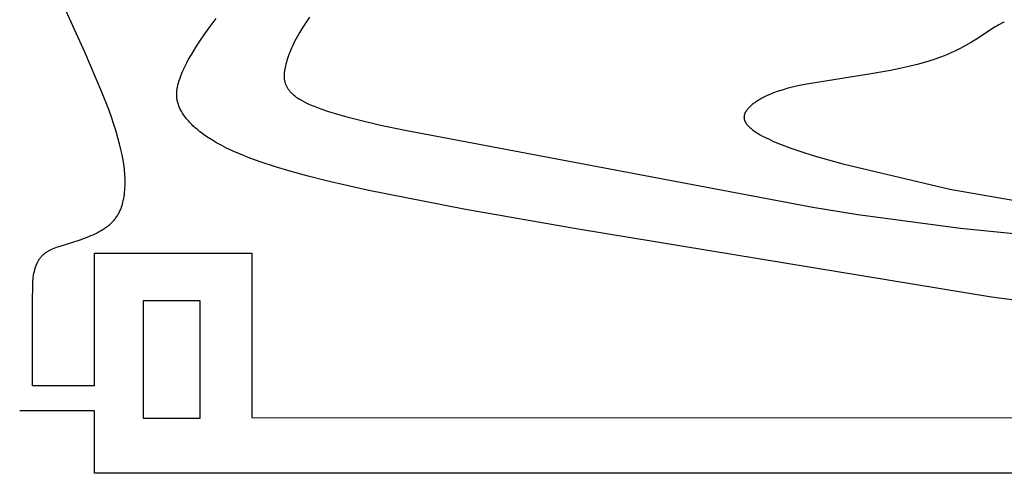
# Model space of a CAD drawing. Extents: x -251 to 211, y -217 to 223.
# Drawn here: x 72 to 108, y -64 to -47 of the extents above; entities that cross this region are included whole.
import ezdxf

# ---------------------------------------------------------------- set-up
doc = ezdxf.new("R2010")
doc.units = 0
doc.header["$MEASUREMENT"] = 0
doc.layers.add('LAYER_1', color=7, linetype='Continuous', true_color=0xffffff)

msp = doc.modelspace()

# ---------------------------------------------------------------- linework, layer by layer
at = {"layer": 'LAYER_1', "color": 5, "true_color": 0x0000ff}
for p, q in [((80.184, -55.566), (80.184, -61.569)), ((74.449, -60.417), (72.186, -60.417)), ((74.449, -61.328), (71.717, -61.328))]:
    msp.add_line(p, q, dxfattribs=at)
for points in [[(72.186, -60.417), (72.188, -57.389), (72.196, -56.699), (72.201, -56.598), (72.207, -56.514), (72.211, -56.477), (72.215, -56.441), (72.226, -56.371), (72.239, -56.299), (72.246, -56.263), (72.255, -56.226), (72.264, -56.189), (72.274, -56.152), (72.285, -56.115), (72.297, -56.077), (72.309, -56.04), (72.323, -56.004), (72.338, -55.967), (72.354, -55.931), (72.371, -55.896), (72.38, -55.879), (72.389, -55.861), (72.398, -55.844), (72.408, -55.828), (72.419, -55.811), (72.429, -55.794), (72.44, -55.778), (72.451, -55.762), (72.463, -55.746), (72.475, -55.731), (72.487, -55.716), (72.5, -55.701), (72.513, -55.686), (72.526, -55.671), (72.54, -55.656), (72.555, -55.642), (72.57, -55.628), (72.586, -55.614), (72.602, -55.6), (72.618, -55.586), (72.636, -55.573), (72.654, -55.56), (72.672, -55.546), (72.691, -55.533), (72.711, -55.521), (72.731, -55.508), (72.752, -55.495), (72.774, -55.483), (72.819, -55.458), (72.868, -55.434), (72.919, -55.41), (72.974, -55.386), (73.032, -55.363), (73.094, -55.34), (73.158, -55.318), (73.919, -55.077), (74.081, -55.02), (74.24, -54.959), (74.318, -54.927), (74.395, -54.893), (74.47, -54.857), (74.544, -54.821), (74.616, -54.782), (74.686, -54.742), (74.755, -54.7), (74.82, -54.657), (74.853, -54.635), (74.884, -54.612), (74.915, -54.589), (74.945, -54.565), (74.975, -54.541), (75.004, -54.517), (75.032, -54.492), (75.059, -54.466), (75.086, -54.44), (75.112, -54.414), (75.138, -54.387), (75.162, -54.359), (75.186, -54.331), (75.209, -54.303), (75.231, -54.274), (75.252, -54.244), (75.272, -54.214), (75.291, -54.184), (75.31, -54.153), (75.328, -54.122), (75.345, -54.09), (75.361, -54.057), (75.376, -54.025), (75.391, -53.991), (75.405, -53.958), (75.418, -53.924), (75.43, -53.89), (75.442, -53.855), (75.453, -53.82), (75.464, -53.785), (75.474, -53.749), (75.483, -53.713), (75.499, -53.641), (75.514, -53.568), (75.526, -53.494), (75.536, -53.419), (75.545, -53.344), (75.551, -53.268), (75.556, -53.193), (75.56, -53.117), (75.562, -53.041), (75.563, -52.965), (75.563, -52.889), (75.561, -52.812), (75.557, -52.735), (75.553, -52.656), (75.546, -52.577), (75.538, -52.496), (75.517, -52.329), (75.49, -52.156), (75.455, -51.973), (75.413, -51.779), (75.362, -51.574), (75.304, -51.355), (75.235, -51.121), (75.157, -50.871), (75.067, -50.605), (74.965, -50.32), (74.72, -49.689), (74.094, -48.234), (72.841, -45.466)], [(109.035, -57.415), (107.183, -57.17), (92.1, -54.691), (87.928, -53.964), (84.4, -53.271), (82.916, -52.93), (82.247, -52.76), (81.625, -52.589), (81.052, -52.418), (80.527, -52.246), (80.283, -52.159), (80.05, -52.071), (79.83, -51.983), (79.621, -51.895), (79.424, -51.806), (79.239, -51.716), (79.065, -51.627), (78.903, -51.536), (78.75, -51.446), (78.608, -51.356), (78.476, -51.266), (78.354, -51.177), (78.296, -51.133), (78.241, -51.088), (78.188, -51.044), (78.137, -51), (78.088, -50.956), (78.041, -50.913), (77.997, -50.869), (77.954, -50.826), (77.914, -50.783), (77.875, -50.741), (77.839, -50.699), (77.804, -50.657), (77.771, -50.615), (77.74, -50.574), (77.71, -50.533), (77.683, -50.493), (77.657, -50.453), (77.632, -50.413), (77.61, -50.374), (77.589, -50.335), (77.569, -50.296), (77.551, -50.258), (77.535, -50.22), (77.52, -50.182), (77.506, -50.144), (77.494, -50.107), (77.483, -50.069), (77.474, -50.032), (77.466, -49.995), (77.46, -49.957), (77.454, -49.92), (77.451, -49.883), (77.448, -49.846), (77.446, -49.808), (77.446, -49.771), (77.447, -49.733), (77.449, -49.695), (77.452, -49.657), (77.456, -49.619), (77.462, -49.581), (77.468, -49.542), (77.475, -49.503), (77.484, -49.463), (77.493, -49.424), (77.504, -49.383), (77.515, -49.343), (77.54, -49.26), (77.568, -49.175), (77.6, -49.088), (77.636, -48.999), (77.675, -48.907), (77.718, -48.812), (77.765, -48.715), (77.816, -48.615), (77.87, -48.512), (77.993, -48.296), (78.133, -48.067), (78.291, -47.823), (78.469, -47.563), (78.666, -47.287), (78.883, -46.997)], [(82.295, -46.947), (82.169, -47.131), (82.05, -47.315), (81.939, -47.496), (81.839, -47.672), (81.75, -47.843), (81.71, -47.926), (81.671, -48.008), (81.636, -48.088), (81.603, -48.166), (81.572, -48.243), (81.543, -48.318), (81.517, -48.391), (81.493, -48.462), (81.471, -48.532), (81.451, -48.599), (81.433, -48.665), (81.417, -48.729), (81.403, -48.791), (81.39, -48.851), (81.38, -48.909), (81.376, -48.937), (81.373, -48.965), (81.37, -48.993), (81.367, -49.02), (81.366, -49.047), (81.365, -49.074), (81.364, -49.1), (81.364, -49.126), (81.365, -49.152), (81.367, -49.178), (81.369, -49.203), (81.372, -49.228), (81.376, -49.253), (81.381, -49.277), (81.386, -49.301), (81.392, -49.325), (81.399, -49.349), (81.407, -49.373), (81.416, -49.397), (81.425, -49.42), (81.436, -49.444), (81.447, -49.467), (81.459, -49.49), (81.472, -49.513), (81.486, -49.537), (81.501, -49.56), (81.517, -49.583), (81.534, -49.606), (81.552, -49.628), (81.572, -49.651), (81.592, -49.674), (81.613, -49.697), (81.636, -49.72), (81.66, -49.743), (81.685, -49.766), (81.711, -49.789), (81.739, -49.812), (81.768, -49.835), (81.799, -49.858), (81.831, -49.881), (81.865, -49.904), (81.9, -49.927), (81.937, -49.95), (81.975, -49.973), (82.057, -50.019), (82.146, -50.066), (82.243, -50.112), (82.347, -50.159), (82.459, -50.206), (82.579, -50.253), (82.707, -50.301), (82.991, -50.397), (83.309, -50.494), (83.659, -50.592), (84.04, -50.691), (84.887, -50.891), (85.838, -51.091), (100.657, -53.882), (102.305, -54.151), (106.043, -54.651), (109.942, -55.044)], [(107.645, -47.126), (107.611, -47.141), (107.578, -47.156), (107.545, -47.172), (107.512, -47.189), (107.447, -47.225), (107.382, -47.263), (107.316, -47.303), (106.635, -47.751), (106.449, -47.864), (106.25, -47.977), (106.038, -48.091), (105.812, -48.202), (105.694, -48.257), (105.572, -48.31), (105.446, -48.362), (105.318, -48.412), (105.185, -48.46), (105.049, -48.507), (104.767, -48.596), (104.47, -48.679), (104.16, -48.756), (103.835, -48.829), (103.497, -48.897), (102.781, -49.024), (100.51, -49.38), (100.17, -49.447), (100.009, -49.483), (99.856, -49.52), (99.71, -49.558), (99.571, -49.598), (99.44, -49.639), (99.317, -49.682), (99.2, -49.725), (99.091, -49.769), (98.988, -49.815), (98.892, -49.861), (98.803, -49.907), (98.76, -49.931), (98.72, -49.954), (98.68, -49.978), (98.642, -50.001), (98.606, -50.025), (98.571, -50.049), (98.538, -50.073), (98.506, -50.096), (98.475, -50.12), (98.446, -50.144), (98.418, -50.168), (98.391, -50.191), (98.366, -50.215), (98.341, -50.238), (98.319, -50.262), (98.297, -50.285), (98.277, -50.308), (98.258, -50.332), (98.249, -50.343), (98.241, -50.355), (98.232, -50.366), (98.224, -50.378), (98.217, -50.389), (98.21, -50.401), (98.203, -50.412), (98.196, -50.424), (98.19, -50.435), (98.185, -50.447), (98.179, -50.458), (98.175, -50.47), (98.17, -50.481), (98.166, -50.493), (98.162, -50.505), (98.159, -50.516), (98.156, -50.528), (98.153, -50.539), (98.151, -50.551), (98.15, -50.557), (98.149, -50.562), (98.149, -50.568), (98.148, -50.574), (98.147, -50.58), (98.147, -50.586), (98.147, -50.592), (98.147, -50.597), (98.146, -50.603), (98.146, -50.609), (98.147, -50.615), (98.147, -50.621), (98.147, -50.627), (98.148, -50.633), (98.148, -50.639), (98.149, -50.644), (98.15, -50.65), (98.151, -50.656), (98.152, -50.662), (98.153, -50.668), (98.154, -50.674), (98.155, -50.68), (98.158, -50.692), (98.162, -50.704), (98.166, -50.716), (98.17, -50.728), (98.175, -50.74), (98.18, -50.752), (98.186, -50.764), (98.192, -50.777), (98.199, -50.789), (98.206, -50.801), (98.214, -50.814), (98.222, -50.826), (98.231, -50.838), (98.24, -50.851), (98.25, -50.864), (98.26, -50.876), (98.271, -50.889), (98.282, -50.902), (98.294, -50.915), (98.306, -50.928), (98.319, -50.941), (98.332, -50.954), (98.36, -50.98), (98.39, -51.006), (98.423, -51.033), (98.458, -51.061), (98.495, -51.088), (98.534, -51.116), (98.575, -51.144), (98.619, -51.173), (98.665, -51.202), (98.714, -51.231), (98.819, -51.29), (98.934, -51.35), (99.059, -51.411), (99.195, -51.474), (99.343, -51.537), (99.501, -51.602), (99.853, -51.735), (100.253, -51.871), (100.704, -52.011), (101.756, -52.303), (105.657, -53.231)], [(105.657, -53.231), (109.225, -53.853)], [(74.449, -60.417), (74.449, -55.566), (80.184, -55.566)], [(131.152, -63.605), (74.449, -63.605), (74.449, -61.328)], [(80.184, -61.569), (118.179, -61.582)]]:
    msp.add_lwpolyline(points, dxfattribs=at)
msp.add_lwpolyline([(76.218, -61.596), (78.308, -61.596), (78.308, -57.308), (76.218, -57.308)], close=True, dxfattribs=at)

doc.saveas('drawing.dxf')
